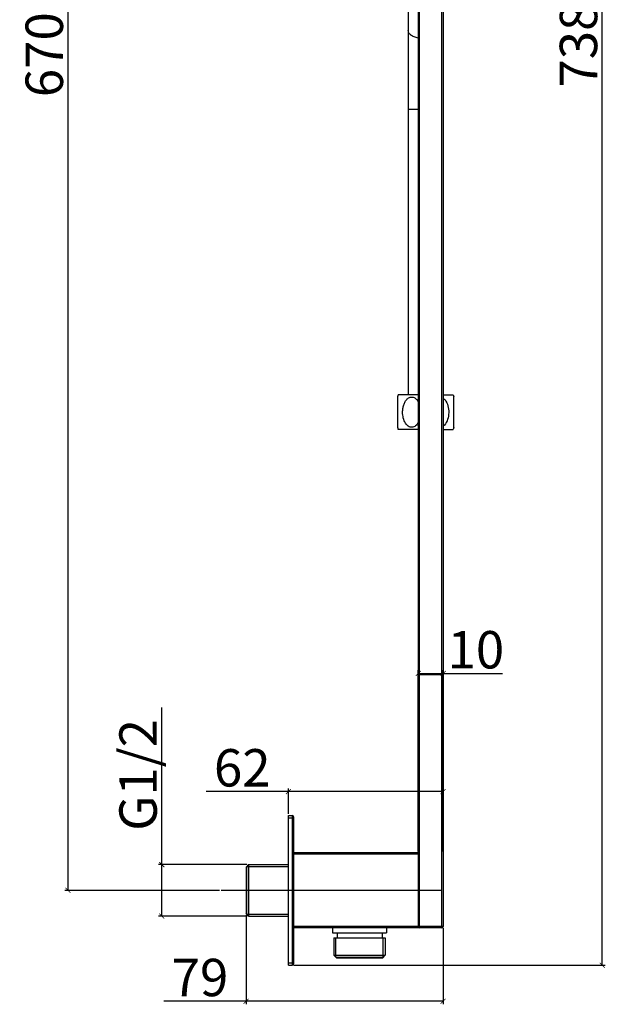
# Model space of a CAD drawing. Units: millimetres. Extents: x -14566 to 2520, y -1285 to 3472.
# Drawn here: x -14222 to -13987, y 2699 to 3093 of the extents above; entities that cross this region are included whole.
import ezdxf

# ---------------------------------------------------------------- set-up
doc = ezdxf.new("R2010")
doc.units = ezdxf.units.MM
doc.header["$PDSIZE"] = -1
doc.dimstyles.get("Standard").update_dxf_attribs({"dimtxt": 2.5, "dimasz": 2, "dimexe": 1.25, "dimexo": 0.625, "dimgap": 0.5, "dimtad": 1, "dimdec": 1, "dimzin": 12, "dimdsep": 46, "dimtxsty": 'Standard', "dimcen": 0, "dimclrd": 1, "dimclre": 1, "dimclrt": 3, "dimadec": 1, "dimazin": 0, "dimtfac": 1, "dimtdec": 1, "dimtofl": 0, "dimtmove": 0, "dimatfit": 3, "dimfxl": 1, "dimtolj": 1, "dimtzin": 0, "dimarcsym": 0})

# ---------------------------------------------------------------- blocks, each defined once
blk = doc.blocks.new('_ArchTick')
at = {"color": 0, "linetype": 'ByBlock', "const_width": 0.15}
blk.add_lwpolyline([(-0.5, -0.5), (0.5, 0.5)], dxfattribs=at)
blk = doc.blocks.new('*D62')
at = {"color": 8, "lineweight": -2, "transparency": 16777216}
for p, q in [((-14152.71, 3414.39), (-14203.7, 3414.39)), ((-14202.45, 3414.39), (-14202.45, 2744.39)), ((-14141.7, 2744.39), (-14203.7, 2744.39))]:
    blk.add_line(p, q, dxfattribs=at)
at = {"layer": 'Defpoints', "color": 0, "transparency": 16777216}
for p in [(-14152.09, 3414.39), (-14202.45, 2744.39), (-14141.08, 2744.39)]:
    blk.add_point(p, dxfattribs=at)
at = {"color": 8, "lineweight": -2, "transparency": 16777216, "xscale": 2, "yscale": 2, "zscale": 2}
for p, rotation in [((-14202.45, 3414.39), 90), ((-14202.45, 2744.39), 270)]:
    blk.add_blockref('_ArchTick', p, dxfattribs=dict(at, rotation=rotation))
at = {"transparency": 16777216, "insert": (-14211.95, 3079.39), "char_height": 15, "attachment_point": 5, "rotation": 90}
blk.add_mtext('\\A1;670', dxfattribs=at)
blk = doc.blocks.new('*D64')
at = {"color": 8, "lineweight": -2, "transparency": 16777216}
for p, q in [((-14039.77, 3452.1), (-13987.09, 3452.1)), ((-13988.34, 2714.39), (-13988.34, 3452.1)), ((-14111.96, 2714.39), (-13987.09, 2714.39))]:
    blk.add_line(p, q, dxfattribs=at)
at = {"layer": 'Defpoints', "color": 0, "transparency": 16777216}
for p in [(-14040.4, 3452.1), (-13988.34, 3452.1), (-14112.59, 2714.39)]:
    blk.add_point(p, dxfattribs=at)
at = {"color": 8, "lineweight": -2, "transparency": 16777216, "xscale": 2, "yscale": 2, "zscale": 2}
for p, rotation in [((-13988.34, 3452.1), 90), ((-13988.34, 2714.39), 270)]:
    blk.add_blockref('_ArchTick', p, dxfattribs=dict(at, rotation=rotation))
at = {"transparency": 16777216, "insert": (-13997.84, 3083.25), "char_height": 15, "attachment_point": 5, "rotation": 90}
blk.add_mtext('\\A1;738', dxfattribs=at)
blk = doc.blocks.new('*D67')
at = {"color": 8, "lineweight": -2, "transparency": 16777216}
for p, q in [((-14062.09, 2760.02), (-14062.09, 2832.59)), ((-14062.09, 2831.34), (-14052.09, 2831.34)), ((-14052.09, 2760.02), (-14052.09, 2832.59)), ((-14052.09, 2831.34), (-14028.23, 2831.34))]:
    blk.add_line(p, q, dxfattribs=at)
at = {"layer": 'Defpoints', "color": 0, "transparency": 16777216}
for p in [(-14052.09, 2831.34), (-14062.09, 2759.39), (-14052.09, 2759.39)]:
    blk.add_point(p, dxfattribs=at)
at = {"color": 8, "lineweight": -2, "transparency": 16777216, "xscale": 2, "yscale": 2, "zscale": 2, "rotation": 180}
blk.add_blockref('_ArchTick', (-14062.09, 2831.34), dxfattribs=at)
at = {"color": 8, "lineweight": -2, "transparency": 16777216, "xscale": 2, "yscale": 2, "zscale": 2}
blk.add_blockref('_ArchTick', (-14052.09, 2831.34), dxfattribs=at)
at = {"transparency": 16777216, "insert": (-14038.98, 2840.84), "char_height": 15, "attachment_point": 5}
blk.add_mtext('\\A1;10', dxfattribs=at)
blk = doc.blocks.new('*D68')
at = {"color": 8, "lineweight": -2, "transparency": 16777216}
for p, q in [((-14131.09, 2734.47), (-14131.09, 2698.7)), ((-14052.09, 2729.27), (-14052.09, 2698.7)), ((-14131.09, 2699.95), (-14164.04, 2699.95)), ((-14052.09, 2699.95), (-14131.09, 2699.95))]:
    blk.add_line(p, q, dxfattribs=at)
at = {"layer": 'Defpoints', "color": 0, "transparency": 16777216}
for p in [(-14131.09, 2735.09), (-14052.09, 2729.89), (-14052.09, 2699.95)]:
    blk.add_point(p, dxfattribs=at)
at = {"color": 8, "lineweight": -2, "transparency": 16777216, "xscale": 2, "yscale": 2, "zscale": 2, "rotation": 180}
blk.add_blockref('_ArchTick', (-14131.09, 2699.95), dxfattribs=at)
at = {"color": 8, "lineweight": -2, "transparency": 16777216, "xscale": 2, "yscale": 2, "zscale": 2}
blk.add_blockref('_ArchTick', (-14052.09, 2699.95), dxfattribs=at)
at = {"transparency": 16777216, "insert": (-14149.54, 2709.45), "char_height": 15, "attachment_point": 5}
blk.add_mtext('\\A1;79', dxfattribs=at)
blk = doc.blocks.new('*D71')
at = {"color": 8, "lineweight": -2, "transparency": 16777216}
for p, q in [((-14114.09, 2784.01), (-14147.1, 2784.01)), ((-14114.09, 2775.02), (-14114.09, 2785.26)), ((-14052.09, 2784.01), (-14114.09, 2784.01)), ((-14052.09, 2775.02), (-14052.09, 2785.26))]:
    blk.add_line(p, q, dxfattribs=at)
at = {"layer": 'Defpoints', "color": 0, "transparency": 16777216}
for p in [(-14052.09, 2784.01), (-14114.09, 2774.39), (-14052.09, 2774.39)]:
    blk.add_point(p, dxfattribs=at)
at = {"color": 8, "lineweight": -2, "transparency": 16777216, "xscale": 2, "yscale": 2, "zscale": 2, "rotation": 180}
blk.add_blockref('_ArchTick', (-14114.09, 2784.01), dxfattribs=at)
at = {"color": 8, "lineweight": -2, "transparency": 16777216, "xscale": 2, "yscale": 2, "zscale": 2}
blk.add_blockref('_ArchTick', (-14052.09, 2784.01), dxfattribs=at)
at = {"transparency": 16777216, "insert": (-14132.6, 2793.51), "char_height": 15, "attachment_point": 5}
blk.add_mtext('\\A1;62', dxfattribs=at)
blk = doc.blocks.new('*D72')
at = {"color": 8, "lineweight": -2, "transparency": 16777216}
for p, q in [((-14164.85, 2754.69), (-14164.85, 2817.67)), ((-14130.71, 2754.69), (-14166.1, 2754.69)), ((-14164.85, 2734.09), (-14164.85, 2754.69)), ((-14130.71, 2734.09), (-14166.1, 2734.09))]:
    blk.add_line(p, q, dxfattribs=at)
at = {"layer": 'Defpoints', "color": 0, "transparency": 16777216}
for p in [(-14130.09, 2754.69), (-14164.85, 2734.09), (-14130.09, 2734.09)]:
    blk.add_point(p, dxfattribs=at)
at = {"color": 8, "lineweight": -2, "transparency": 16777216, "xscale": 2, "yscale": 2, "zscale": 2}
for p, rotation in [((-14164.85, 2754.69), 90), ((-14164.85, 2734.09), 270)]:
    blk.add_blockref('_ArchTick', p, dxfattribs=dict(at, rotation=rotation))
at = {"transparency": 16777216, "insert": (-14174.35, 2790.67), "char_height": 15, "attachment_point": 5, "rotation": 90}
blk.add_mtext('\\A1;G1/2', dxfattribs=at)

msp = doc.modelspace()

# ---------------------------------------------------------------- linework, layer by layer
for p, q in [((-14062.08525, 3196.39425), (-14062.08525, 2729.39425)), ((-14061.58525, 2729.39425), (-14061.58525, 3196.39425)), ((-14052.58525, 2729.39425), (-14052.58525, 3196.39425)), ((-14052.08525, 3196.39425), (-14052.08525, 2729.89425)), ((-14066.08525, 3187.39425), (-14066.08525, 2943.08706)), ((-14062.08525, 3057.39425), (-14066.08525, 3057.39425)), ((-14070.08525, 2943.08706), (-14070.33525, 2942.16468)), ((-14070.33525, 2942.16465), (-14070.33525, 2930.00873)), ((-14062.08525, 2943.08706), (-14070.08525, 2943.08706)), ((-14052.08525, 2943.08706), (-14048.08525, 2943.08706)), ((-14048.08525, 2943.08706), (-14047.83525, 2942.16468)), ((-14047.83525, 2930.00873), (-14047.83525, 2942.16489)), ((-14070.33525, 2930.00943), (-14070.08525, 2929.08706)), ((-14062.08525, 2929.08706), (-14070.08525, 2929.08706)), ((-14052.08525, 2929.08706), (-14048.08525, 2929.08706)), ((-14047.83525, 2930.00943), (-14048.08525, 2929.08706)), ((-14062.08525, 2830.86636), (-14052.08525, 2830.86636)), ((-14114.08525, 2774.39425), (-14112.58525, 2774.39425)), ((-14114.08525, 2714.39425), (-14114.08525, 2774.39425)), ((-14114.08525, 2773.39425), (-14112.08525, 2773.39425)), ((-14112.58525, 2774.39425), (-14112.58525, 2714.39425)), ((-14112.08525, 2773.89425), (-14112.08525, 2714.89425)), ((-14062.08525, 2759.39425), (-14112.08525, 2759.39425)), ((-14062.08525, 2758.89425), (-14112.08525, 2758.89425)), ((-14164.84921, 2734.09425), (-14164.84921, 2754.69425)), ((-14130.08525, 2754.69425), (-14131.08525, 2753.69425)), ((-14131.08525, 2753.69425), (-14131.08525, 2735.09425)), ((-14130.88525, 2753.89425), (-14114.08525, 2753.89425)), ((-14130.88525, 2753.89425), (-14130.88525, 2734.89425)), ((-14130.08525, 2754.69425), (-14114.08525, 2754.69425)), ((-14130.08525, 2754.69425), (-14130.08525, 2734.09425)), ((-14141.07536, 2744.39425), (-14052.58525, 2744.39425)), ((-14130.08525, 2734.09425), (-14131.08525, 2735.09425)), ((-14130.88525, 2734.89425), (-14114.08525, 2734.89425)), ((-14130.08525, 2734.09425), (-14114.08525, 2734.09425)), ((-14062.08525, 2729.89425), (-14112.08525, 2729.89425)), ((-14062.08525, 2729.39425), (-14112.08525, 2729.39425)), ((-14096.43525, 2729.39425), (-14096.43525, 2727.39425)), ((-14074.73525, 2729.39425), (-14074.73525, 2727.39425)), ((-14052.08525, 2729.89425), (-14062.07765, 2729.89425)), ((-14052.58525, 2729.39425), (-14061.58525, 2729.39425)), ((-14096.43522, 2727.39425), (-14074.73526, 2727.39425)), ((-14095.88525, 2725.39425), (-14095.88525, 2718.39425)), ((-14095.88522, 2725.39425), (-14075.28526, 2725.39425)), ((-14095.08525, 2725.39425), (-14076.08525, 2725.39425)), ((-14095.08525, 2717.59425), (-14095.08525, 2725.39425)), ((-14094.58525, 2727.39425), (-14094.58525, 2725.39425)), ((-14076.58525, 2727.39425), (-14076.58525, 2725.39425)), ((-14076.08525, 2717.59425), (-14076.08525, 2725.39425)), ((-14075.28525, 2725.39425), (-14075.28525, 2718.39425)), ((-14094.88525, 2717.39425), (-14095.88525, 2718.39425)), ((-14095.88522, 2718.39425), (-14075.28525, 2718.39425)), ((-14095.08523, 2717.59425), (-14076.08525, 2717.59425)), ((-14094.88523, 2717.39425), (-14076.28526, 2717.39425)), ((-14076.28525, 2717.39425), (-14075.28525, 2718.39425)), ((-14114.08525, 2715.39425), (-14112.08525, 2715.39425)), ((-14114.08525, 2714.39425), (-14112.58525, 2714.39425))]:
    msp.add_line(p, q)
for centre, start, end in [((-14112.58525, 2773.89425), 0, 90), ((-14061.58525, 2729.89425), 189.6472867, 270), ((-14052.58525, 2729.89425), 270, 0), ((-14112.58525, 2714.89425), 270, 0)]:
    msp.add_arc(centre, 0.5, start, end)
for points, knots in [([(-14062.08768, 3086.01734), (-14062.64752, 3086.14764), (-14063.67061, 3086.46619), (-14064.96333, 3087.17509), (-14065.84718, 3088.05267), (-14066.08518, 3088.78594), (-14066.08518, 3089.11716)], [0, 0, 0, 0, 0.320407192, 0.593636053, 0.815368941, 1, 1, 1, 1]), ([(-14068.32661, 2936.08133), (-14068.32689, 2936.57415), (-14068.25547, 2937.5576), (-14067.92755, 2938.98857), (-14067.36007, 2940.31546), (-14066.53152, 2941.44328), (-14065.55241, 2942.07512), (-14064.67886, 2942.19762), (-14063.80835, 2942.04916), (-14062.84269, 2941.39658), (-14062.31032, 2940.64992), (-14062.08273, 2940.24432)], [0, 0, 0, 0, 0.133167208, 0.265299054, 0.395044298, 0.520487229, 0.639307271, 0.697205581, 0.755160916, 0.874324891, 1, 1, 1, 1]), ([(-14052.08461, 2941.70076), (-14051.97378, 2941.6231), (-14051.54254, 2941.27633), (-14051.19425, 2940.83499), (-14050.9733, 2940.4816)], [0, 0, 0, 0, 0.24512427, 1, 1, 1, 1]), ([(-14050.9733, 2940.4816), (-14050.49616, 2939.71846), (-14049.88614, 2937.95354), (-14049.76124, 2935.19532), (-14050.35202, 2932.54764), (-14051.37788, 2930.96863), (-14052.08462, 2930.47349)], [0, 0, 0, 0, 0.250446697, 0.506396971, 0.759873874, 1, 1, 1, 1]), ([(-14067.17393, 2931.65563), (-14067.58213, 2932.29722), (-14068.1501, 2933.76081), (-14068.32617, 2935.30296), (-14068.32661, 2936.08133)], [0, 0, 0, 0, 0.494173975, 1, 1, 1, 1]), ([(-14062.08298, 2931.92943), (-14062.35548, 2931.44355), (-14062.86519, 2930.76342), (-14063.78584, 2930.16841), (-14064.56089, 2929.96567), (-14065.35431, 2930.06058), (-14066.07578, 2930.42261), (-14066.68964, 2930.97281), (-14067.02319, 2931.41872), (-14067.17393, 2931.65563)], [0, 0, 0, 0, 0.258037348, 0.381767935, 0.501898864, 0.62131872, 0.743520722, 0.869932072, 1, 1, 1, 1])]:
    msp.add_open_spline(points, degree=3, knots=knots)

# ---------------------------------------------------------------- dimensions: what is measured, and where the dimension line sits
for base, p1, p2, text, override, picture, middle in [((-13988.34447, 3452.10384), (-14112.58525, 2714.39425), (-14040.3978, 3452.10384), '738', {"dimtxt": 15, "dimgap": 2, "dimdec": 4, "dimzin": 0, "dimblk1": 'ArchTick', "dimblk2": 'ArchTick', "dimsah": 1, "dimcen": 13.365, "dimclrd": 8, "dimclre": 8, "dimclrt": 256, "dimtdec": 4, "dimtzin": 0}, '*D64', (-13988.34447, 3083.24905)), ((-14202.45359, 2744.39425), (-14152.08525, 3414.39425), (-14141.07536, 2744.39425), '670', {"dimtxt": 15, "dimgap": 2, "dimtad": 1, "dimtih": 0, "dimtoh": 0, "dimdec": 4, "dimzin": 0, "dimblk1": 'ArchTick', "dimblk2": 'ArchTick', "dimsah": 1, "dimcen": 13.365, "dimclrd": 8, "dimclre": 8, "dimclrt": 256, "dimtdec": 4, "dimtzin": 0}, '*D62', (-14202.45359, 3079.39425)), ((-14164.84921, 2734.09425), (-14130.08525, 2754.69425), (-14130.08525, 2734.09425), 'G1/2', {"dimtxt": 15, "dimgap": 2, "dimdec": 4, "dimzin": 0, "dimblk1": 'ArchTick', "dimblk2": 'ArchTick', "dimsah": 1, "dimcen": 13.365, "dimclrd": 8, "dimclre": 8, "dimclrt": 256, "dimtdec": 4, "dimtzin": 0}, '*D72', (-14164.84921, 2790.66568))]:
    dim = msp.add_linear_dim(base=base, p1=p1, p2=p2, angle=90, text=text, dimstyle='Standard', override=override)
    dim.commit()
    dim.dimension.update_dxf_attribs({"geometry": picture, "text_midpoint": middle, "dimtype": 160})
for base, p1, p2, text, override, picture, middle in [((-14052.08525, 2831.34351), (-14062.08525, 2759.39425), (-14052.08525, 2759.39425), '10', {"dimtxt": 15, "dimgap": 2, "dimdec": 4, "dimzin": 0, "dimblk1": 'ArchTick', "dimblk2": 'ArchTick', "dimsah": 1, "dimcen": 13.365, "dimclrd": 8, "dimclre": 8, "dimclrt": 256, "dimtdec": 4}, '*D67', (-14038.98175, 2831.34351)), ((-14052.08525, 2784.00984), (-14114.08525, 2774.39425), (-14052.08525, 2774.39425), '62', {"dimtxt": 15, "dimgap": 2, "dimdec": 4, "dimzin": 0, "dimblk1": 'ArchTick', "dimblk2": 'ArchTick', "dimsah": 1, "dimcen": 13.365, "dimclrd": 8, "dimclre": 8, "dimclrt": 256, "dimtdec": 4, "dimtzin": 0}, '*D71', (-14132.59953, 2784.00984)), ((-14052.08525, 2699.95113), (-14131.08525, 2735.09425), (-14052.08525, 2729.89425), '79', {"dimtxt": 15, "dimgap": 2, "dimdec": 4, "dimzin": 0, "dimblk1": 'ArchTick', "dimblk2": 'ArchTick', "dimsah": 1, "dimcen": 13.365, "dimclrd": 8, "dimclre": 8, "dimclrt": 256, "dimtdec": 4, "dimtzin": 0}, '*D68', (-14149.54239, 2699.95113))]:
    dim = msp.add_linear_dim(base=base, p1=p1, p2=p2, text=text, dimstyle='Standard', override=override)
    dim.commit()
    dim.dimension.update_dxf_attribs({"geometry": picture, "text_midpoint": middle, "dimtype": 160})

doc.saveas('drawing.dxf')
